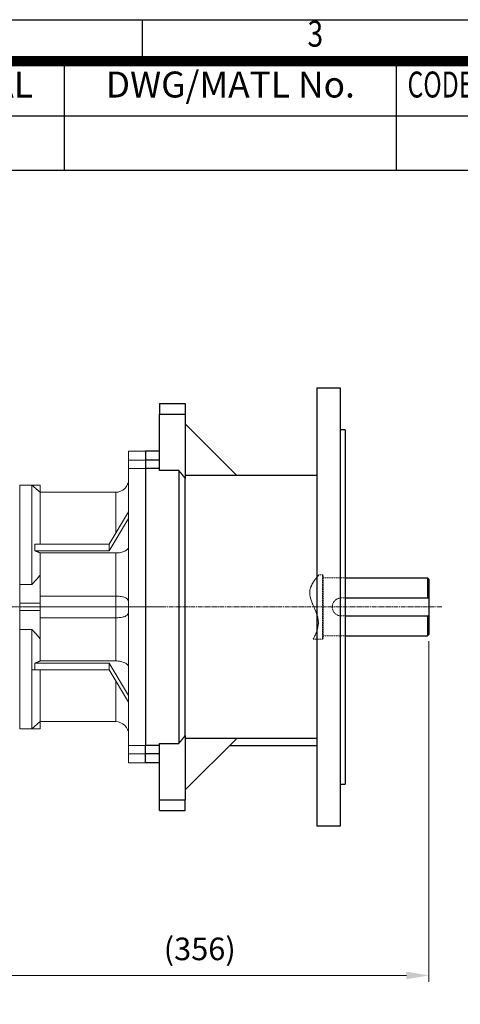
# Model space of a CAD drawing. Units: millimetres. Extents: x 1137 to 2570, y 14 to 2131.
# Drawn here: x 1621 to 1963, y 1367 to 2131 of the extents above; entities that cross this region are included whole.
import ezdxf
from ezdxf.enums import TextEntityAlignment as Align

# ---------------------------------------------------------------- set-up
doc = ezdxf.new("R2010")
doc.units = ezdxf.units.MM
for name, pattern in [('CENTER2', [1.125, 0.75, -0.125, 0.125, -0.125]), ('HIDDEN2', [0.1875, 0.125, -0.0625]), ('PHANTOM', [2.5, 1.25, -0.25, 0.25, -0.25, 0.25, -0.25])]:
    doc.linetypes.add(name, pattern=pattern)
doc.layers.get('0').update_dxf_attribs({"linetype": 'CONTINUOUS', "lineweight": 30})
doc.layers.get('DEFPOINTS').update_dxf_attribs({"linetype": 'CONTINUOUS'})
for name, color, linetype, lineweight in [('C', 1, 'CENTER2', 9), ('CENTER LINE', 1, 'CENTER2', 9), ('D', 7, 'CONTINUOUS', 9), ('H', 4, 'HIDDEN2', 15), ('O', 3, 'CONTINUOUS', 30), ('OUTLINE', 3, 'CONTINUOUS', 20), ('P', 6, 'PHANTOM', 9)]:
    doc.layers.add(name, color=color, linetype=linetype, lineweight=lineweight)
doc.styles.add('ROMANS', font='romans.shx', dxfattribs={"width": 0.7, "height": 3.5, "bigfont": 'whgtxt.shx'})
doc.styles.get("Standard").update_dxf_attribs({"font": 'romans.shx', "width": 0.8, "bigfont": 'whgtxt.shx'})
doc.dimstyles.get("Standard").update_dxf_attribs({"dimtxt": 3.5, "dimasz": 3.5, "dimexe": 1, "dimexo": 1, "dimgap": 1, "dimtad": 1, "dimdec": 3, "dimdsep": 46, "dimtxsty": 'Standard', "dimcen": 0, "dimclrd": 256, "dimclre": 256, "dimclrt": 256, "dimadec": 3, "dimazin": 2, "dimtp": 0.1, "dimtm": 0.1, "dimtfac": 0.71, "dimtdec": 3, "dimtmove": 0, "dimatfit": 3, "dimfxl": 0, "dimlwd": -1, "dimlwe": -1, "dimarcsym": 0})

# ---------------------------------------------------------------- blocks, each defined once
blk = doc.blocks.new('HS_A4양식_S(297X210MM)')
at = {"color": 0}
blk.add_line((18, 277), (196, 277), dxfattribs=at)
blk.add_line((18, 277), (196, 277), dxfattribs=at)
for p, q in [((90, 277), (90, 273.036)), ((196, 273), (18, 273))]:
    blk.add_line(p, q)
at = {"color": 3, "const_width": 1}
blk.add_lwpolyline([(22, 17.928), (192, 17.928), (192, 273), (21.5, 273)], dxfattribs=at)
at = {"style": 'ROMANS', "width": 0.8}
blk.add_text('3', height=2.5, dxfattribs=at).set_placement((106.693, 275.323), align=Align.MIDDLE)
blk = doc.blocks.new('*S134')
at = {"color": 7, "linetype": 'Continuous'}
for p, q in [((1252.71, 2098.95), (2621.21, 2098.95)), ((1252.71, 2014.27), (2621.21, 2014.27))]:
    blk.add_line(p, q, dxfattribs=at)
at = {"color": 1, "linetype": 'Continuous'}
for p, q in [((1739.73, 2098.95), (1739.73, 2056.61)), ((1997.33, 2098.95), (1997.33, 2056.61)), ((1252.71, 2056.61), (2621.21, 2056.61)), ((1739.73, 2056.61), (1739.73, 2014.27)), ((1997.33, 2056.61), (1997.33, 2014.27))]:
    blk.add_line(p, q, dxfattribs=at)
at = {"color": 7, "char_height": 20.125, "attachment_point": 2}
for s, insert in [('MATERIAL', (1651.18, 2090.9)), ('DWG/MATL No.', (1868.53, 2090.9)), ('\\W0.700000;CODE', (2031.55, 2090.9))]:
    blk.add_mtext(s, dxfattribs=dict(at, insert=insert))
blk = doc.blocks.new('*D143')
at = {"layer": 'D', "linetype": 'ByBlock', "transparency": 16777216}
for p, q in [((1938.83, 1648.97), (1938.83, 1384.55)), ((1583.18, 1491.51), (1583.18, 1384.55)), ((1600.68, 1389.55), (1921.33, 1389.55))]:
    blk.add_line(p, q, dxfattribs=at)
at = {"layer": 'D', "transparency": 16777216}
for points in [[(1600.68, 1392.46), (1600.68, 1386.63), (1583.18, 1389.55)], [(1921.33, 1392.46), (1921.33, 1386.63), (1938.83, 1389.55)]]:
    blk.add_solid(points, dxfattribs=at)
at = {"layer": 'DEFPOINTS', "color": 0, "transparency": 16777216}
for p in [(1938.83, 1653.97), (1583.18, 1496.51), (1938.83, 1389.55)]:
    blk.add_point(p, dxfattribs=at)
at = {"layer": 'D', "transparency": 16777216, "insert": (1761.01, 1407.88), "char_height": 17.5, "attachment_point": 5, "bg_fill": 3, "box_fill_scale": 1.1, "bg_fill_color": 256, "bg_fill_true_color": 13158600, "bg_fill_transparency": 0}
blk.add_mtext('(356)', dxfattribs=at)
blk = doc.blocks.new('SGH4TSESFDSFS')
at = {"layer": 'H'}
for p, q in [((3917.2, 801.01), (3920.13, 801.01)), ((3920.13, 801.01), (3920.13, 751.01)), ((3920.13, 801.01), (3920.63, 800.51)), ((3920.63, 800.51), (3920.63, 751.51)), ((3937.63, 798.51), (3920.63, 798.51)), ((3937.63, 783.01), (3934.63, 783.01)), ((3937.63, 769.01), (3934.63, 769.01)), ((3912.88, 751.01), (3920.13, 751.01)), ((3920.63, 751.51), (3920.13, 751.01)), ((3937.63, 753.51), (3920.63, 753.51))]:
    blk.add_line(p, q, dxfattribs=at)
blk.add_arc((3934.63, 776.01), 7, 90, 270, dxfattribs=at)
at = {"layer": 'O'}
for p, q in [((3937.63, 798.51), (4001.63, 798.51)), ((4001.63, 798.51), (4001.63, 783.01)), ((4001.63, 798.51), (4002.63, 797.51)), ((4002.63, 797.51), (4002.63, 754.51)), ((3937.63, 783.01), (4002.63, 783.01)), ((3937.63, 769.01), (4002.63, 769.01)), ((4001.63, 769.01), (4001.63, 753.51)), ((3937.63, 753.51), (4001.63, 753.51)), ((4002.63, 754.51), (4001.63, 753.51))]:
    blk.add_line(p, q, dxfattribs=at)
at = {"layer": 'P'}
blk.add_open_spline([(3917.2, 801.01), (3913.96, 796.93), (3905.23, 785.93), (3920.38, 768.01), (3915.19, 755.64), (3912.88, 751.01)], degree=3, knots=[0, 0, 0, 0, 14.324802, 38.688094, 53.389455, 53.389455, 53.389455, 53.389455], dxfattribs=at)

msp = doc.modelspace()

# ---------------------------------------------------------------- linework, layer by layer
at = {"layer": 'C', "ltscale": 5}
msp.add_line((1948.8293, 1675.4694), (1625.3293, 1675.4694), dxfattribs=at)
at = {"layer": 'CENTER LINE'}
msp.add_line((1301.6516, 1675.4694), (1731.9605, 1675.4694), dxfattribs=at)
at = {"layer": 'O'}
for p, q in [((1851.8293, 1845.4697), (1869.8293, 1845.4697)), ((1851.8293, 1845.4694), (1851.8293, 1505.4694)), ((1869.8293, 1845.4694), (1869.8293, 1505.4694)), ((1729.8293, 1833.4696), (1749.8293, 1833.4696)), ((1729.8293, 1833.4694), (1729.8293, 1825.0664)), ((1749.8293, 1833.4694), (1749.8293, 1825.0664)), ((1729.8293, 1825.0664), (1749.8293, 1825.0664)), ((1729.8293, 1781.3224), (1729.8293, 1825.0664)), ((1749.8293, 1825.0664), (1749.8293, 1775.1874)), ((1749.8293, 1817.4694), (1789.8293, 1777.4694)), ((1873.8293, 1812.9694), (1869.8293, 1812.9694)), ((1873.8293, 1812.9694), (1873.8293, 1537.9694)), ((1718.8293, 1796.4694), (1718.8293, 1789.4701)), ((1729.8293, 1796.4694), (1718.8293, 1796.4694)), ((1718.8293, 1796.4694), (1718.8293, 1789.4694)), ((1718.8293, 1789.4694), (1718.8293, 1782.9008)), ((1729.8293, 1789.4694), (1718.8293, 1789.4694)), ((1718.8293, 1789.4694), (1718.8293, 1782.9008)), ((1718.8293, 1782.9008), (1718.8293, 1568.038)), ((1729.8293, 1782.9008), (1718.8293, 1782.9008)), ((1718.8293, 1782.9008), (1718.8293, 1568.038)), ((1718.8293, 1782.9008), (1718.8293, 1568.038)), ((1744.8293, 1781.3224), (1729.8293, 1781.3224)), ((1744.8293, 1781.3224), (1744.8293, 1569.6164)), ((1749.8293, 1784.1618), (1749.8292, 1784.1618)), ((1851.8293, 1777.4694), (1749.8293, 1777.4694)), ((1749.8293, 1575.7514), (1749.8293, 1775.1874)), ((1749.8293, 1575.7514), (1749.8293, 1525.8724)), ((1718.8293, 1561.4694), (1718.8293, 1568.038)), ((1718.8293, 1561.4694), (1718.8293, 1568.038)), ((1729.8293, 1568.038), (1718.8293, 1568.038)), ((1729.8293, 1525.8724), (1729.8293, 1569.6164)), ((1729.8293, 1569.6164), (1744.8293, 1569.6164)), ((1749.8293, 1566.7765), (1749.8292, 1566.7765)), ((1789.8293, 1573.4694), (1749.8293, 1533.4694)), ((1851.8293, 1573.4694), (1749.8293, 1573.4694)), ((1851.8293, 1567.7769), (1784.1367, 1567.7769)), ((1729.8293, 1561.4693), (1718.8293, 1561.4693)), ((1718.8293, 1554.4694), (1718.8293, 1561.4688)), ((1718.8293, 1554.4694), (1718.8293, 1561.4688)), ((1729.8293, 1554.4693), (1718.8293, 1554.4693)), ((1869.8293, 1537.9694), (1873.8293, 1537.9694)), ((1729.8293, 1517.4694), (1729.8293, 1525.8724)), ((1729.8293, 1525.8724), (1749.8293, 1525.8724)), ((1749.8293, 1517.4694), (1749.8293, 1525.8724)), ((1729.8293, 1517.4694), (1749.8293, 1517.4694)), ((1869.8293, 1505.4695), (1851.8293, 1505.4695))]:
    msp.add_line(p, q, dxfattribs=at)
for points, weights in [([(1749.8293, 1775.1874), (1747.4637, 1778.1822), (1744.8293, 1781.3224)], [9.42708800951, 9.30601978795, 9.1748060079]), ([(1744.8293, 1569.6164), (1747.4637, 1572.7566), (1749.8293, 1575.7514)], [9.1748060079, 9.30601978795, 9.42708800951])]:
    msp.add_rational_spline(points, weights, degree=2, dxfattribs=at)
at = {"layer": 'OUTLINE'}
for p, q in [((1718.8293, 1796.4694), (1705.8293, 1796.4694)), ((1705.8293, 1796.4694), (1705.8293, 1789.4694)), ((1718.8293, 1789.4694), (1705.8293, 1789.4694)), ((1705.8293, 1789.4694), (1705.8293, 1782.9008)), ((1705.8293, 1782.9008), (1705.8293, 1568.038)), ((1718.8293, 1782.9008), (1705.8293, 1782.9008)), ((1718.8293, 1782.9008), (1718.8293, 1568.038)), ((1621.3293, 1769.9694), (1621.3293, 1692.8994)), ((1630.7746, 1769.9694), (1621.3293, 1769.9694)), ((1630.7746, 1769.9694), (1630.7746, 1692.8994)), ((1637.3293, 1764.4694), (1630.7747, 1769.9693)), ((1637.3293, 1769.9577), (1630.7886, 1769.9577)), ((1637.3293, 1764.4694), (1637.3293, 1769.9577)), ((1637.3293, 1764.4694), (1637.3293, 1724.3175)), ((1695.8293, 1764.4694), (1637.3293, 1764.4694)), ((1695.8293, 1764.4694), (1695.8293, 1732.6534)), ((1705.8293, 1749.3175), (1690.8293, 1724.3175)), ((1690.8293, 1719.1213), (1705.8293, 1744.1213)), ((1690.8293, 1724.3175), (1633.1002, 1724.3175)), ((1633.1002, 1719.1213), (1690.8293, 1719.1213)), ((1690.8293, 1724.3175), (1690.8293, 1719.1213)), ((1695.8293, 1717.346), (1637.3293, 1717.346)), ((1637.3293, 1717.346), (1637.3293, 1700.317)), ((1695.8293, 1717.346), (1695.8293, 1683.8953)), ((1637.3293, 1700.317), (1637.3293, 1678.3157)), ((1621.3293, 1678.3157), (1621.3293, 1692.8994)), ((1630.7746, 1692.8994), (1621.3293, 1692.8994)), ((1637.3293, 1683.8953), (1695.8293, 1683.8953)), ((1695.8293, 1683.8953), (1695.8293, 1667.0435)), ((1621.3293, 1672.6231), (1621.3293, 1678.3157)), ((1637.3293, 1678.3157), (1621.3293, 1678.3157)), ((1637.3293, 1672.6231), (1637.3293, 1678.3157)), ((1621.3293, 1658.0394), (1621.3293, 1672.6231)), ((1637.3293, 1672.6231), (1621.3293, 1672.6231)), ((1637.3293, 1650.6218), (1637.3293, 1672.6231)), ((1695.8293, 1667.0435), (1637.3293, 1667.0435)), ((1695.8293, 1667.0435), (1695.8293, 1633.5928)), ((1621.3293, 1658.0394), (1621.3293, 1580.9694)), ((1621.3293, 1658.0394), (1630.7746, 1658.0394)), ((1630.7746, 1658.0394), (1630.7746, 1580.9694)), ((1637.3293, 1650.6218), (1637.3293, 1633.5928)), ((1690.8293, 1631.8175), (1633.1002, 1631.8175)), ((1637.3293, 1633.5928), (1695.8293, 1633.5928)), ((1705.8293, 1606.8175), (1690.8293, 1631.8175)), ((1690.8293, 1631.8175), (1690.8293, 1626.6213)), ((1630.7746, 1626.6213), (1690.8293, 1626.6213)), ((1637.3293, 1626.6213), (1637.3293, 1586.4694)), ((1690.8293, 1626.6213), (1705.8293, 1601.6213)), ((1695.8293, 1586.4694), (1695.8293, 1618.2854)), ((1630.7745, 1580.9693), (1637.3295, 1586.4696)), ((1637.3293, 1586.4694), (1637.3293, 1580.9811)), ((1637.3293, 1586.4694), (1695.8293, 1586.4694)), ((1621.3293, 1580.9694), (1630.7746, 1580.9694)), ((1637.3293, 1580.9811), (1630.7885, 1580.9811)), ((1705.8293, 1561.4694), (1705.8293, 1568.038)), ((1718.8293, 1568.038), (1705.8293, 1568.038)), ((1718.8293, 1561.4693), (1705.8293, 1561.4693)), ((1705.8293, 1554.4694), (1705.8293, 1561.4688)), ((1718.8293, 1554.4693), (1705.8293, 1554.4693))]:
    msp.add_line(p, q, dxfattribs=at)
for centre, start, end in [((1695.8293, 1774.4694), 270.0000618, 0.001157), ((1695.8293, 1576.4694), 0.0014193, 89.9999382)]:
    msp.add_arc(centre, 10, start, end, dxfattribs=at)
for points, weights in [([(1633.1581, 1721.7194), (1633.1581, 1723.0181), (1633.1002, 1724.3175)], [1.00026289656, 1.00026289656, 1]), ([(1633.1002, 1719.1213), (1633.1581, 1720.4207), (1633.1581, 1721.7194)], [1, 1.00026289655, 1.00026289655]), ([(1637.3293, 1717.346), (1635.2561, 1718.2163), (1633.1002, 1719.1213)], [1, 1.00019133692, 1]), ([(1637.3293, 1700.317), (1634.4093, 1696.7193), (1630.7746, 1692.8994)], [8.41981969113, 8.29807343414, 8.151361672]), ([(1637.3293, 1650.6218), (1634.4093, 1654.2195), (1630.7746, 1658.0394)], [1, 1.00163800992, 1]), ([(1633.1002, 1631.8175), (1635.2561, 1632.7225), (1637.3293, 1633.5928)], [1, 1.00019124075, 1]), ([(1633.1581, 1629.2194), (1633.1581, 1630.5181), (1633.1002, 1631.8175)], [1.00026289655, 1.00026289655, 1]), ([(1633.1002, 1626.6213), (1633.1581, 1627.9207), (1633.1581, 1629.2194)], [1, 1.00026289655, 1.00026289655])]:
    msp.add_rational_spline(points, weights, degree=2, dxfattribs=at)
for points, knots in [([(1705.8293, 1722.3486), (1705.8293, 1722.0399), (1705.7684, 1721.7028), (1705.5058, 1721.0425), (1705.3042, 1720.7194), (1704.8319, 1720.149), (1704.5178, 1719.8492), (1703.7702, 1719.2895), (1703.3367, 1719.0296), (1702.464, 1718.593), (1701.9444, 1718.3762), (1700.8254, 1718.0021), (1700.226, 1717.8449), (1699.0858, 1717.6087), (1698.44, 1717.5078), (1697.1202, 1717.3765), (1696.4463, 1717.346), (1695.8293, 1717.346)], [0.0148127601, 0.0148127601, 0.0148127601, 0.0148127601, 0.0166648886, 0.0166648886, 0.0185170172, 0.0185170172, 0.0203687746, 0.0203687746, 0.022220532, 0.022220532, 0.0240721938, 0.0240721938, 0.0259238555, 0.0259238555, 0.0277749824, 0.0277749824, 0.0296261092, 0.0296261092, 0.0296261092, 0.0296261092]), ([(1695.8293, 1683.8953), (1697.0334, 1683.8953), (1698.2223, 1683.8257), (1700.4753, 1683.5385), (1701.5187, 1683.3204), (1703.3639, 1682.6933), (1704.1177, 1682.2866), (1705.1569, 1681.3095), (1705.4571, 1680.7887), (1705.7654, 1679.7242), (1705.816, 1679.2173), (1705.8284, 1678.6038), (1705.8292, 1678.5263), (1705.8293, 1678.4433), (1705.8293, 1678.4393), (1705.8293, 1678.4352)], [-0.0143688785, -0.0143688785, -0.0143688785, -0.0143688785, -0.0114475472, -0.0114475472, -0.0084666532, -0.0084666532, -0.0053336688, -0.0053336688, -0.0025538089, -0.0025538089, -0.0003167088, -0.0003167088, 0, 0, 0.0000162542, 0.0000162542, 0.0000162542, 0.0000162542]), ([(1705.8293, 1672.5036), (1705.8293, 1672.4995), (1705.8293, 1672.4955), (1705.8292, 1672.4125), (1705.8284, 1672.335), (1705.816, 1671.7216), (1705.7654, 1671.2146), (1705.4571, 1670.1501), (1705.1569, 1669.6293), (1704.1177, 1668.6522), (1703.3639, 1668.2455), (1701.5187, 1667.6184), (1700.4753, 1667.4003), (1698.2223, 1667.1131), (1697.0334, 1667.0435), (1695.8293, 1667.0435)], [-0.0177878872, -0.0177878872, -0.0177878872, -0.0177878872, -0.0177677882, -0.0177677882, -0.0173761629, -0.0173761629, -0.0146098844, -0.0146098844, -0.011172458, -0.011172458, -0.0072983767, -0.0072983767, -0.0036123623, -0.0036123623, 0, 0, 0, 0]), ([(1695.8293, 1633.5928), (1696.4462, 1633.5928), (1697.12, 1633.5623), (1698.4396, 1633.431), (1699.0854, 1633.3302), (1700.2255, 1633.094), (1700.8249, 1632.9368), (1701.9438, 1632.5629), (1702.4633, 1632.3461), (1703.3361, 1631.9096), (1703.7697, 1631.6496), (1704.5174, 1631.0899), (1704.8316, 1630.79), (1705.304, 1630.2196), (1705.5058, 1629.8965), (1705.7684, 1629.2361), (1705.8293, 1628.8989), (1705.8293, 1628.5902)], [0.0296261091, 0.0296261091, 0.0296261091, 0.0296261091, 0.0314769968, 0.0314769968, 0.0333278845, 0.0333278845, 0.0351793069, 0.0351793069, 0.0370307293, 0.0370307293, 0.0388827259, 0.0388827259, 0.0407347225, 0.0407347225, 0.0425870903, 0.0425870903, 0.0444394582, 0.0444394582, 0.0444394582, 0.0444394582])]:
    msp.add_open_spline(points, degree=3, knots=knots, dxfattribs=at)

# ---------------------------------------------------------------- block references
at = {"lineweight": 0, "xscale": 8.049999999999999, "yscale": 8.049999999999999, "zscale": 8.049999999999999}
msp.add_blockref('HS_A4양식_S(297X210MM)', (991.797, -98.7), dxfattribs=at)
msp.add_blockref('*S134', (-83.8124, 0))

# ---------------------------------------------------------------- next in the draw order: dimensions: what is measured, and where the dimension line sits
at = {"layer": 'D'}
dim = msp.add_linear_dim(base=(1938.8293, 1389.5475), p1=(1583.1831, 1496.508), p2=(1938.8293, 1653.9694), text='(<>)', dimstyle='Standard', override={"dimscale": 5, "dimdec": 0, "dimtfill": 1}, dxfattribs=at)
dim.commit()
dim.dimension.update_dxf_attribs({"geometry": '*D143', "text_midpoint": (1761.0062, 1407.8809)})

# ---------------------------------------------------------------- next in the draw order: block references
msp.add_blockref('SGH4TSESFDSFS', (-2063.7963, 899.4616), dxfattribs=at)

doc.saveas('drawing.dxf')
